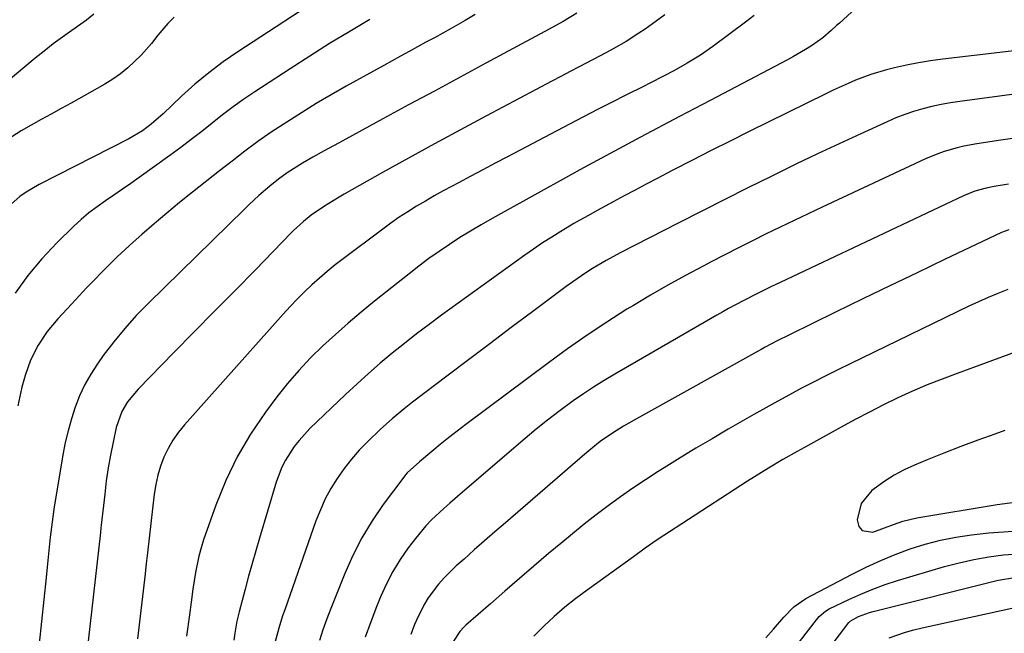
# Model space of a CAD drawing. Units: inches. Extents: x 1841386 to 1846646, y 442248 to 447639.
# Drawn here: x 1843871 to 1844139, y 445021 to 445188 of the extents above; entities that cross this region are included whole.
import ezdxf

# ---------------------------------------------------------------- set-up
doc = ezdxf.new("R2010")
doc.units = ezdxf.units.IN
doc.header["$MEASUREMENT"] = 0
doc.layers.add('7', color=7, linetype='Continuous')
doc.layers.add('8', color=7, linetype='Continuous')

msp = doc.modelspace()

# ---------------------------------------------------------------- linework, layer by layer
at = {"layer": '7', "color": 18}
for points in [[(1843955.86, 445196.33, 1952), (1843930.6, 445179.72, 1952), (1843926.58, 445176.92, 1952), (1843922.66, 445173.98, 1952), (1843918.91, 445170.85, 1952), (1843915.26, 445167.57, 1952), (1843910.22, 445162.81, 1952), (1843906.96, 445159.96, 1952), (1843904.66, 445158.21, 1952), (1843900.95, 445155.97, 1952), (1843876.49, 445143.53, 1952), (1843872.94, 445141.46, 1952), (1843871.27, 445140.26, 1952), (1843868.17, 445137.58, 1952)], [(1843891.39, 445189.92, 1956), (1843889.38, 445188.29, 1956), (1843885.36, 445185.46, 1956), (1843882.83, 445183.66, 1956), (1843880.33, 445181.82, 1956), (1843877.88, 445179.91, 1956), (1843875.46, 445177.95, 1956), (1843854.43, 445160.47, 1956)], [(1843913.27, 445189.1, 1954), (1843911.57, 445187.36, 1954), (1843908.78, 445184.18, 1954), (1843907.06, 445181.94, 1954), (1843904.24, 445178.79, 1954), (1843900.66, 445175.37, 1954), (1843898.67, 445173.73, 1954), (1843896.55, 445172.26, 1954), (1843894.36, 445170.9, 1954), (1843885.24, 445165.75, 1954), (1843882.53, 445164.23, 1954), (1843879.8, 445162.72, 1954), (1843877.07, 445161.23, 1954), (1843874.33, 445159.75, 1954), (1843871.65, 445158.19, 1954), (1843869.05, 445156.51, 1954)], [(1843995.17, 445189.82, 1948), (1843992.41, 445188.22, 1948), (1843988.65, 445186.08, 1948), (1843986.36, 445184.8, 1948), (1843984.07, 445183.53, 1948), (1843981.77, 445182.27, 1948), (1843979.47, 445181.02, 1948), (1843977.17, 445179.76, 1948), (1843974.87, 445178.5, 1948), (1843972.57, 445177.24, 1948), (1843970.28, 445175.97, 1948), (1843960.07, 445170.31, 1948), (1843955.97, 445167.97, 1948), (1843951.9, 445165.58, 1948), (1843947.88, 445163.1, 1948), (1843943.9, 445160.55, 1948), (1843939.67, 445157.79, 1948), (1843936.04, 445155.3, 1948), (1843932.52, 445152.67, 1948), (1843929.06, 445149.96, 1948), (1843925.6, 445147.25, 1948), (1843918.25, 445141.47, 1948), (1843914.74, 445138.65, 1948), (1843911.25, 445135.79, 1948), (1843907.82, 445132.88, 1948), (1843904.42, 445129.92, 1948), (1843902.11, 445127.88, 1948), (1843899.91, 445125.89, 1948), (1843897.74, 445123.87, 1948), (1843895.62, 445121.8, 1948), (1843893.53, 445119.7, 1948), (1843891.47, 445117.56, 1948), (1843889.43, 445115.42, 1948), (1843887.4, 445113.26, 1948), (1843885.38, 445111.08, 1948), (1843881.62, 445106.99, 1948), (1843878.73, 445103.52, 1948), (1843876.22, 445099.78, 1948), (1843874.16, 445095.77, 1948), (1843872.67, 445091.53, 1948), (1843871.83, 445088.35, 1948), (1843871.24, 445085.82, 1948), (1843870.73, 445083.27, 1948)], [(1844022.81, 445190.22, 1946), (1844019.08, 445187.96, 1946), (1844015.28, 445185.83, 1946), (1843998.09, 445176.58, 1946), (1843991.07, 445172.8, 1946), (1843984.05, 445169.01, 1946), (1843977.04, 445165.21, 1946), (1843970.02, 445161.4, 1946), (1843959.95, 445155.92, 1946), (1843957.98, 445154.85, 1946), (1843954.05, 445152.69, 1946), (1843950.98, 445150.99, 1946), (1843948.2, 445149.38, 1946), (1843944.04, 445146.73, 1946), (1843941.61, 445144.99, 1946), (1843939.3, 445143.1, 1946), (1843936.33, 445140.53, 1946), (1843933.67, 445138.09, 1946), (1843932.37, 445136.84, 1946), (1843906.23, 445111.26, 1946), (1843902.95, 445107.87, 1946), (1843899.79, 445104.38, 1946), (1843896.82, 445100.73, 1946), (1843893.97, 445096.98, 1946), (1843892.38, 445094.76, 1946), (1843890.55, 445091.96, 1946), (1843888.9, 445089.08, 1946), (1843887.51, 445086.06, 1946), (1843886.28, 445082.96, 1946), (1843885.27, 445079.76, 1946), (1843884.37, 445076.54, 1946), (1843883.62, 445073.28, 1946), (1843882.99, 445069.99, 1946), (1843881.04, 445058.48, 1946), (1843880.61, 445055.76, 1946), (1843880.21, 445053.04, 1946), (1843879.86, 445050.31, 1946), (1843879.54, 445047.57, 1946), (1843879.25, 445044.83, 1946), (1843878.96, 445042.09, 1946), (1843878.67, 445039.35, 1946), (1843878.38, 445036.61, 1946), (1843876.49, 445018.62, 1946)], [(1844046.73, 445189.72, 1944), (1844044.37, 445188, 1944), (1844041.39, 445185.9, 1944), (1844039.7, 445184.74, 1944), (1844036.24, 445182.54, 1944), (1844032.69, 445180.49, 1944), (1844030.9, 445179.5, 1944), (1844027.27, 445177.58, 1944), (1844023.45, 445175.6, 1944), (1844020.97, 445174.3, 1944), (1844018.49, 445173, 1944), (1844016.01, 445171.69, 1944), (1843998.25, 445162.25, 1944), (1843991.15, 445158.44, 1944), (1843984.05, 445154.6, 1944), (1843976.99, 445150.71, 1944), (1843969.94, 445146.79, 1944), (1843959.49, 445140.92, 1944), (1843957.7, 445139.88, 1944), (1843954.19, 445137.69, 1944), (1843950.57, 445135.21, 1944), (1843948.41, 445133.53, 1944), (1843945.76, 445131.03, 1944), (1843945.12, 445130.38, 1944), (1843935.34, 445120.37, 1944), (1843929.81, 445114.71, 1944), (1843924.27, 445109.06, 1944), (1843918.72, 445103.42, 1944), (1843913.17, 445097.78, 1944), (1843903.41, 445087.88, 1944), (1843900.53, 445084.35, 1944), (1843899, 445081.72, 1944), (1843897.51, 445077.44, 1944), (1843896.64, 445073.42, 1944), (1843895.93, 445069.91, 1944), (1843895.3, 445066.38, 1944), (1843894.78, 445062.84, 1944), (1843894.34, 445059.28, 1944), (1843893.41, 445050.77, 1944), (1843893.33, 445050.05, 1944), (1843893.21, 445048.85, 1944), (1843889.85, 445019.22, 1944)], [(1844071.11, 445189.58, 1942), (1844068.7, 445187.72, 1942), (1844059.87, 445181.16, 1942), (1844056.45, 445178.76, 1942), (1844052.88, 445176.57, 1942), (1844049.24, 445174.52, 1942), (1844046.56, 445173.11, 1942), (1844042.51, 445171.06, 1942), (1844041.16, 445170.38, 1942), (1844036.15, 445167.86, 1942), (1844032.29, 445165.9, 1942), (1844028.45, 445163.94, 1942), (1844024.61, 445161.96, 1942), (1844020.78, 445159.96, 1942), (1844003.93, 445151.12, 1942), (1844000.6, 445149.36, 1942), (1843997.27, 445147.6, 1942), (1843993.94, 445145.83, 1942), (1843990.62, 445144.06, 1942), (1843988.89, 445143.13, 1942), (1843986.44, 445141.8, 1942), (1843984.01, 445140.44, 1942), (1843981.6, 445139.05, 1942), (1843979.21, 445137.63, 1942), (1843976.85, 445136.15, 1942), (1843974.52, 445134.64, 1942), (1843972.24, 445133.05, 1942), (1843969.99, 445131.41, 1942), (1843959.26, 445123.36, 1942), (1843957.06, 445121.65, 1942), (1843954.89, 445119.9, 1942), (1843952.78, 445118.09, 1942), (1843950.71, 445116.23, 1942), (1843948.69, 445114.31, 1942), (1843946.71, 445112.35, 1942), (1843944.79, 445110.33, 1942), (1843942.9, 445108.28, 1942), (1843916.05, 445078.13, 1942), (1843914.4, 445076.09, 1942), (1843912.91, 445073.97, 1942), (1843911.62, 445071.7, 1942), (1843910.48, 445069.35, 1942), (1843909.56, 445066.89, 1942), (1843908.79, 445064.4, 1942), (1843908.23, 445061.85, 1942), (1843907.82, 445059.27, 1942), (1843905.98, 445043.27, 1942), (1843905.9, 445042.56, 1942), (1843905.67, 445040.42, 1942), (1843905.35, 445037.57, 1942), (1843903.25, 445019.89, 1942)], [(1844149.52, 445180.86, 1938), (1844122.38, 445177.69, 1938), (1844119.06, 445177.24, 1938), (1844115.77, 445176.71, 1938), (1844112.49, 445176.05, 1938), (1844109.23, 445175.31, 1938), (1844107.05, 445174.77, 1938), (1844102.8, 445173.54, 1938), (1844098.66, 445171.96, 1938), (1844096.63, 445171.08, 1938), (1844092.6, 445169.22, 1938), (1844090.6, 445168.26, 1938), (1844069.75, 445157.98, 1938), (1844064.53, 445155.39, 1938), (1844059.33, 445152.78, 1938), (1844054.15, 445150.13, 1938), (1844048.98, 445147.46, 1938), (1844044.66, 445145.22, 1938), (1844041.66, 445143.64, 1938), (1844038.67, 445142.06, 1938), (1844035.68, 445140.45, 1938), (1844032.71, 445138.83, 1938), (1844028.35, 445136.44, 1938), (1844025.97, 445135.14, 1938), (1844023.6, 445133.84, 1938), (1844022.04, 445132.93, 1938), (1844018.51, 445130.8, 1938), (1844015.99, 445129.25, 1938), (1844013.5, 445127.65, 1938), (1844011.05, 445125.99, 1938), (1844008.63, 445124.28, 1938), (1843986.03, 445107.99, 1938), (1843982.62, 445105.47, 1938), (1843979.23, 445102.92, 1938), (1843975.9, 445100.29, 1938), (1843972.6, 445097.63, 1938), (1843969.35, 445094.9, 1938), (1843966.15, 445092.12, 1938), (1843963.01, 445089.27, 1938), (1843959.91, 445086.38, 1938), (1843950.21, 445077.1, 1938), (1843947.24, 445073.91, 1938), (1843945.9, 445072.19, 1938), (1843943.52, 445068.53, 1938), (1843942.52, 445066.6, 1938), (1843940.98, 445062.53, 1938), (1843936.43, 445047.24, 1938), (1843935.43, 445043.8, 1938), (1843934.44, 445040.35, 1938), (1843933.5, 445036.9, 1938), (1843932.57, 445033.43, 1938), (1843930.95, 445027.23, 1938), (1843930.86, 445026.86, 1938), (1843930.58, 445025.76, 1938), (1843930.33, 445024.65, 1938), (1843929.79, 445021.4, 1938), (1843929.51, 445019.46, 1938)], [(1844142.52, 445168.26, 1936), (1844127, 445166.18, 1936), (1844124.46, 445165.79, 1936), (1844121.93, 445165.33, 1936), (1844119.42, 445164.77, 1936), (1844116.93, 445164.15, 1936), (1844114.46, 445163.42, 1936), (1844112.03, 445162.61, 1936), (1844109.64, 445161.68, 1936), (1844107.27, 445160.67, 1936), (1844100.1, 445157.4, 1936), (1844094.19, 445154.68, 1936), (1844088.3, 445151.91, 1936), (1844082.43, 445149.09, 1936), (1844076.58, 445146.24, 1936), (1844075.66, 445145.78, 1936), (1844069.37, 445142.66, 1936), (1844063.09, 445139.51, 1936), (1844056.83, 445136.34, 1936), (1844050.57, 445133.15, 1936), (1844034.58, 445124.94, 1936), (1844030.78, 445122.89, 1936), (1844027.07, 445120.68, 1936), (1844025.25, 445119.51, 1936), (1844021.69, 445117.07, 1936), (1844019.94, 445115.8, 1936), (1844010.82, 445108.97, 1936), (1844004.98, 445104.59, 1936), (1843999.14, 445100.2, 1936), (1843993.3, 445095.79, 1936), (1843987.48, 445091.38, 1936), (1843978.1, 445084.28, 1936), (1843975.85, 445082.53, 1936), (1843972.55, 445079.8, 1936), (1843969.39, 445076.91, 1936), (1843965.87, 445073.52, 1936), (1843963.61, 445071.19, 1936), (1843961.46, 445068.77, 1936), (1843959.47, 445066.21, 1936), (1843957.59, 445063.56, 1936), (1843955.9, 445060.79, 1936), (1843954.36, 445057.95, 1936), (1843953.03, 445055.01, 1936), (1843951.84, 445051.99, 1936), (1843943.32, 445027.74, 1936), (1843942.76, 445026.09, 1936), (1843941.72, 445022.76, 1936), (1843940.62, 445018.79, 1936)], [(1844143.26, 445156.38, 1934), (1844138.2, 445155.59, 1934), (1844131.68, 445154.61, 1934), (1844128.09, 445153.96, 1934), (1844126.31, 445153.54, 1934), (1844122.79, 445152.54, 1934), (1844121.07, 445151.95, 1934), (1844117.7, 445150.54, 1934), (1844089.57, 445137.4, 1934), (1844085.76, 445135.6, 1934), (1844081.95, 445133.79, 1934), (1844078.16, 445131.95, 1934), (1844074.37, 445130.1, 1934), (1844070.6, 445128.22, 1934), (1844066.83, 445126.33, 1934), (1844063.07, 445124.42, 1934), (1844059.33, 445122.49, 1934), (1844057.16, 445121.36, 1934), (1844052.36, 445118.81, 1934), (1844047.6, 445116.19, 1934), (1844042.9, 445113.46, 1934), (1844038.24, 445110.66, 1934), (1844036.47, 445109.58, 1934), (1844031.01, 445106.12, 1934), (1844025.61, 445102.56, 1934), (1844020.31, 445098.86, 1934), (1844015.08, 445095.05, 1934), (1843992.58, 445078.21, 1934), (1843990.24, 445076.43, 1934), (1843987.92, 445074.62, 1934), (1843985.62, 445072.78, 1934), (1843983.35, 445070.91, 1934), (1843979.97, 445068.09, 1934), (1843976.68, 445065.06, 1934), (1843976.19, 445064.49, 1934), (1843975.73, 445063.9, 1934), (1843970.16, 445056.41, 1934), (1843967.12, 445051.95, 1934), (1843964.31, 445047.37, 1934), (1843961.87, 445042.57, 1934), (1843959.67, 445037.65, 1934), (1843955.88, 445028.16, 1934), (1843954.77, 445025.27, 1934), (1843953.73, 445022.35, 1934), (1843952.77, 445019.4, 1934)], [(1844140.32, 445143.61, 1932), (1844136.4, 445142.99, 1932), (1844134.24, 445142.58, 1932), (1844131.08, 445141.72, 1932), (1844128.04, 445140.5, 1932), (1844078.18, 445116.89, 1932), (1844075.63, 445115.67, 1932), (1844071.82, 445113.8, 1932), (1844068.05, 445111.87, 1932), (1844064.12, 445109.77, 1932), (1844062.54, 445108.89, 1932), (1844060.95, 445107.99, 1932), (1844033.12, 445091.93, 1932), (1844030.24, 445090.21, 1932), (1844027.4, 445088.43, 1932), (1844024.61, 445086.57, 1932), (1844021.86, 445084.65, 1932), (1844017.88, 445081.73, 1932), (1844014.8, 445079.37, 1932), (1844011.78, 445076.93, 1932), (1844008.8, 445074.45, 1932), (1843991.69, 445059.79, 1932), (1843988.29, 445056.84, 1932), (1843986.61, 445055.34, 1932), (1843983.31, 445052.28, 1932), (1843981.76, 445050.66, 1932), (1843978.89, 445047.21, 1932), (1843976.95, 445044.64, 1932), (1843974.76, 445041.48, 1932), (1843972.74, 445038.22, 1932), (1843970.99, 445034.81, 1932), (1843969.42, 445031.3, 1932), (1843968.34, 445028.62, 1932), (1843966.74, 445024.46, 1932), (1843965.22, 445020.28, 1932)], [(1844140.13, 445115.01, 1928), (1844137.42, 445113.93, 1928), (1844134.74, 445112.82, 1928), (1844132.09, 445111.63, 1928), (1844129.46, 445110.4, 1928), (1844097.19, 445094.78, 1928), (1844093.87, 445093.14, 1928), (1844090.56, 445091.48, 1928), (1844087.26, 445089.79, 1928), (1844083.98, 445088.07, 1928), (1844080.72, 445086.31, 1928), (1844077.47, 445084.54, 1928), (1844074.23, 445082.74, 1928), (1844071.01, 445080.91, 1928), (1844064.01, 445076.91, 1928), (1844059.61, 445074.36, 1928), (1844055.24, 445071.77, 1928), (1844050.91, 445069.13, 1928), (1844046.59, 445066.45, 1928), (1844044.98, 445065.44, 1928), (1844041.52, 445063.2, 1928), (1844038.09, 445060.9, 1928), (1844034.72, 445058.53, 1928), (1844031.38, 445056.1, 1928), (1844028.1, 445053.61, 1928), (1844024.84, 445051.08, 1928), (1844021.64, 445048.48, 1928), (1844018.46, 445045.85, 1928), (1844015.15, 445043.06, 1928), (1844011.16, 445039.68, 1928), (1844007.19, 445036.28, 1928), (1844003.24, 445032.85, 1928), (1843999.3, 445029.41, 1928), (1843992.64, 445023.55, 1928), (1843992.06, 445023.01, 1928), (1843990.98, 445021.86, 1928), (1843989.23, 445019.24, 1928)], [(1844142.09, 445097.93, 1926), (1844126.27, 445092.15, 1926), (1844122.21, 445090.6, 1926), (1844118.17, 445088.98, 1926), (1844114.19, 445087.26, 1926), (1844110.21, 445085.45, 1926), (1844106.31, 445083.56, 1926), (1844102.43, 445081.62, 1926), (1844098.59, 445079.61, 1926), (1844094.77, 445077.54, 1926), (1844084.76, 445072, 1926), (1844082.79, 445070.9, 1926), (1844078.88, 445068.66, 1926), (1844074.99, 445066.36, 1926), (1844071.15, 445063.98, 1926), (1844069.25, 445062.77, 1926), (1844051.35, 445051.2, 1926), (1844048.02, 445049.01, 1926), (1844044.72, 445046.79, 1926), (1844041.45, 445044.52, 1926), (1844038.2, 445042.22, 1926), (1844025.63, 445033.15, 1926), (1844022.56, 445030.86, 1926), (1844019.55, 445028.48, 1926), (1844016.65, 445025.99, 1926), (1844013.87, 445023.35, 1926), (1844011.08, 445020.57, 1926)], [(1844139.27, 445076.57, 1924), (1844136.6, 445075.62, 1924), (1844131.95, 445073.93, 1924), (1844127.32, 445072.2, 1924), (1844122.72, 445070.41, 1924), (1844118.13, 445068.57, 1924), (1844114.71, 445067.18, 1924), (1844111.91, 445065.9, 1924), (1844109.18, 445064.47, 1924), (1844106.59, 445062.82, 1924), (1844103.08, 445060.25, 1924), (1844100.19, 445056.72, 1924), (1844099.1, 445052.28, 1924), (1844099.6, 445050.45, 1924), (1844100.43, 445049.34, 1924), (1844103.4, 445048.93, 1924), (1844106.55, 445050.06, 1924), (1844109.02, 445050.98, 1924), (1844111.49, 445051.89, 1924), (1844115.3, 445052.83, 1924), (1844137.24, 445056.48, 1924), (1844143.4, 445057.3, 1924)], [(1844074.22, 445020.11, 1926), (1844076.29, 445022.5, 1926), (1844079.12, 445025.79, 1926), (1844081.89, 445028.61, 1926), (1844085.12, 445030.85, 1926), (1844097.74, 445037.49, 1926), (1844101.59, 445039.41, 1926), (1844105.5, 445041.21, 1926), (1844109.48, 445042.84, 1926), (1844113.52, 445044.34, 1926), (1844117.62, 445045.62, 1926), (1844121.77, 445046.71, 1926), (1844125.98, 445047.52, 1926), (1844130.23, 445048.16, 1926), (1844134.93, 445048.69, 1926), (1844141.56, 445049.2, 1926)], [(1844071.88, 445004.19, 1928), (1844088.01, 445025.02, 1928), (1844088.77, 445025.91, 1928), (1844090.51, 445027.43, 1928), (1844091.52, 445028.01, 1928), (1844096.87, 445030.6, 1928), (1844100.1, 445032.07, 1928), (1844103.37, 445033.43, 1928), (1844106.71, 445034.63, 1928), (1844110.09, 445035.73, 1928), (1844122.9, 445039.52, 1928), (1844126.86, 445040.58, 1928), (1844130.85, 445041.49, 1928), (1844134.89, 445042.19, 1928), (1844138.95, 445042.75, 1928), (1844143.03, 445043.05, 1928)], [(1844107.85, 445020.17, 1932), (1844112.25, 445021.71, 1932), (1844114.49, 445022.33, 1932), (1844116.76, 445022.88, 1932), (1844141.97, 445028.38, 1932)]]:
    msp.add_polyline3d(points, dxfattribs=at)
at = {"layer": '8', "color": 18}
for points in [[(1844105.14, 445197.56, 1940), (1844094.26, 445187.53, 1940), (1844093.52, 445186.84, 1940), (1844092.05, 445185.48, 1940), (1844089.8, 445183.49, 1940), (1844086.67, 445181.33, 1940), (1844085.06, 445180.3, 1940), (1844081.78, 445178.37, 1940), (1844080.1, 445177.46, 1940), (1844059.12, 445166.47, 1940), (1844057.03, 445165.37, 1940), (1844054.94, 445164.27, 1940), (1844050.76, 445162.06, 1940), (1844040.14, 445156.41, 1940), (1844037.79, 445155.15, 1940), (1844035.43, 445153.9, 1940), (1844033.07, 445152.64, 1940), (1844030.72, 445151.39, 1940), (1844028.36, 445150.13, 1940), (1844026.01, 445148.86, 1940), (1844023.67, 445147.58, 1940), (1844021.33, 445146.29, 1940), (1843999.74, 445134.3, 1940), (1843996.79, 445132.61, 1940), (1843993.87, 445130.89, 1940), (1843990.99, 445129.09, 1940), (1843988.14, 445127.25, 1940), (1843985.34, 445125.34, 1940), (1843982.57, 445123.38, 1940), (1843979.85, 445121.35, 1940), (1843977.17, 445119.27, 1940), (1843967.79, 445111.79, 1940), (1843964.17, 445108.84, 1940), (1843960.6, 445105.83, 1940), (1843957.11, 445102.74, 1940), (1843953.66, 445099.6, 1940), (1843950.33, 445096.33, 1940), (1843947.13, 445092.95, 1940), (1843944.12, 445089.41, 1940), (1843941.22, 445085.76, 1940), (1843938.1, 445081.6, 1940), (1843934.04, 445075.62, 1940), (1843930.36, 445069.44, 1940), (1843927.27, 445062.94, 1940), (1843924.57, 445056.24, 1940), (1843921.26, 445046.78, 1940), (1843920.56, 445044.6, 1940), (1843919.94, 445042.39, 1940), (1843919.04, 445037.9, 1940), (1843918.35, 445033.36, 1940), (1843917.87, 445029.86, 1940), (1843917.41, 445026.36, 1940), (1843916.65, 445020.6, 1940)], [(1843966.52, 445188.47, 1950), (1843961.02, 445185.22, 1950), (1843955.55, 445181.92, 1950), (1843950.15, 445178.52, 1950), (1843944.78, 445175.06, 1950), (1843935.24, 445168.81, 1950), (1843932.25, 445166.79, 1950), (1843929.3, 445164.7, 1950), (1843926.42, 445162.52, 1950), (1843923.59, 445160.28, 1950), (1843920.77, 445158.02, 1950), (1843917.92, 445155.8, 1950), (1843915.03, 445153.63, 1950), (1843912.11, 445151.49, 1950), (1843903.71, 445145.46, 1950), (1843901.43, 445143.85, 1950), (1843899.15, 445142.25, 1950), (1843896.85, 445140.68, 1950), (1843894.53, 445139.12, 1950), (1843892.26, 445137.52, 1950), (1843890.06, 445135.83, 1950), (1843887.95, 445134.03, 1950), (1843885.9, 445132.14, 1950), (1843881.33, 445127.68, 1950), (1843877.25, 445123.35, 1950), (1843873.42, 445118.82, 1950), (1843869.96, 445113.99, 1950)], [(1844140.4, 445131.2, 1930), (1844138.34, 445130.5, 1930), (1844122.84, 445123.11, 1930), (1844115.42, 445119.55, 1930), (1844108.01, 445115.98, 1930), (1844100.61, 445112.39, 1930), (1844093.22, 445108.79, 1930), (1844080.65, 445102.63, 1930), (1844077.36, 445100.98, 1930), (1844074.1, 445099.26, 1930), (1844073.02, 445098.67, 1930), (1844071.95, 445098.08, 1930), (1844039.84, 445080.25, 1930), (1844035.56, 445077.78, 1930), (1844032.5, 445075.88, 1930), (1844029.21, 445073.56, 1930), (1844026.06, 445071.04, 1930), (1844025.03, 445070.17, 1930), (1844003.38, 445051.48, 1930), (1844000.55, 445049.03, 1930), (1843997.73, 445046.57, 1930), (1843994.92, 445044.09, 1930), (1843992.13, 445041.6, 1930), (1843990, 445039.7, 1930), (1843986.7, 445036.45, 1930), (1843985.18, 445034.71, 1930), (1843982.39, 445031.02, 1930), (1843981.17, 445029.07, 1930), (1843979.16, 445024.92, 1930), (1843978.69, 445023.76, 1930), (1843977.62, 445021.01, 1930)], [(1844091.76, 445017.64, 1930), (1844096.83, 445024.31, 1930), (1844097.18, 445024.71, 1930), (1844099.49, 445025.93, 1930), (1844102.44, 445027.02, 1930), (1844103.45, 445027.3, 1930), (1844137.11, 445035.72, 1930), (1844138.58, 445036.05, 1930), (1844143.05, 445036.76, 1930)]]:
    msp.add_polyline3d(points, dxfattribs=at)

doc.saveas('drawing.dxf')
